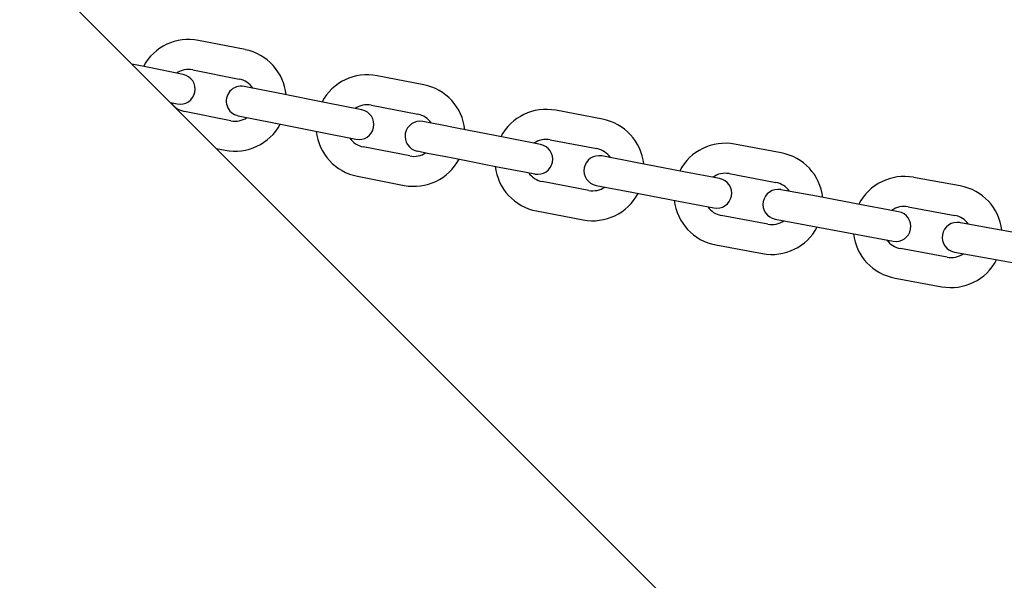
# Model space of a CAD drawing. Extents: x -7512 to 6172, y -1197 to 2325.
# Drawn here: x -6226 to -6029, y -52 to 60 of the extents above; entities that cross this region are included whole.
import ezdxf

# ---------------------------------------------------------------- set-up
doc = ezdxf.new("R2010")
doc.units = 0

msp = doc.modelspace()

# ---------------------------------------------------------------- linework, layer by layer
at = {"color": 7, "linetype": 'Continuous'}
for p, q in [((-6041.41, -111.44), (-6343.37, 190.52)), ((-6181.23, 53.92), (-6190.55, 55.77)), ((-6200.74, 50.39), (-6203.88, 51.03)), ((-6191.72, 49.89), (-6182.41, 48.03)), ((-6145.51, 46.89), (-6154.83, 48.71)), ((-6165, 43.29), (-6174.31, 45.14)), ((-6184.07, 39.69), (-6193.38, 41.55)), ((-6155.98, 42.82), (-6146.66, 41)), ((-6109.76, 40.01), (-6119.09, 41.79)), ((-6175.49, 39.26), (-6166.17, 37.4)), ((-6129.23, 36.33), (-6138.55, 38.15)), ((-6120.21, 35.9), (-6110.88, 34.12)), ((-6187.01, 34.16), (-6185.24, 33.81)), ((-6148.29, 32.66), (-6157.61, 34.48)), ((-6073.98, 33.27), (-6083.32, 35.02)), ((-6139.7, 32.26), (-6130.38, 30.44)), ((-6093.44, 29.51), (-6102.77, 31.29)), ((-6158.76, 28.59), (-6149.43, 26.77)), ((-6084.42, 29.12), (-6075.08, 27.37)), ((-6038.17, 26.68), (-6047.52, 28.38)), ((-6112.48, 25.77), (-6121.81, 27.55)), ((-6103.89, 25.4), (-6094.56, 23.62)), ((-6057.61, 22.84), (-6066.95, 24.58)), ((-6048.59, 22.48), (-6039.25, 20.77)), ((-6122.93, 21.65), (-6113.6, 19.87)), ((-6076.64, 19.02), (-6085.98, 20.76)), ((-6068.05, 18.69), (-6058.72, 16.94)), ((-6021.77, 16.31), (-6031.11, 18.02)), ((-6087.08, 14.86), (-6077.74, 13.12)), ((-6040.78, 12.41), (-6050.12, 14.12)), ((-6032.19, 12.12), (-6022.84, 10.41)), ((-6051.2, 8.22), (-6041.85, 6.51))]:
    msp.add_line(p, q, dxfattribs=at)
for points in [[(-6193.63, 48.95), (-6200.74, 50.39)], [(-6174.31, 45.14), (-6181.42, 46.56)], [(-6196.19, 43.34), (-6194.83, 43.07)], [(-6157.89, 41.87), (-6165, 43.29)], [(-6182.6, 40.68), (-6175.49, 39.26)], [(-6138.55, 38.15), (-6142.51, 38.92), (-6143.59, 39.13), (-6145.67, 39.54)], [(-6166.17, 37.4), (-6159.06, 35.99)], [(-6122.11, 34.94), (-6129.23, 36.33)], [(-6146.82, 33.65), (-6144.73, 33.24), (-6143.66, 33.03), (-6141.09, 32.53), (-6139.7, 32.26)], [(-6102.77, 31.29), (-6109.89, 32.65)], [(-6130.38, 30.44), (-6125.35, 29.46), (-6123.26, 29.05)], [(-6086.31, 28.15), (-6093.44, 29.51)], [(-6111.01, 26.76), (-6103.89, 25.4)], [(-6066.95, 24.58), (-6074.08, 25.91)], [(-6094.56, 23.62), (-6087.44, 22.26)], [(-6050.49, 21.51), (-6052.58, 21.9), (-6057.61, 22.84)], [(-6075.18, 20.02), (-6068.05, 18.69)], [(-6031.11, 18.02), (-6038.11, 19.29), (-6038.24, 19.32)], [(-6058.72, 16.94), (-6051.59, 15.61)], [(-6039.32, 13.42), (-6032.19, 12.12)]]:
    msp.add_lwpolyline(points, dxfattribs=at)
for centre, radius, start, end in [((-6192.55, 45.72), 10.25, 78.73, 151.7973), ((-6183.24, 43.86), 10.25, 5.7486, 78.73), ((-6192.55, 45.72), 4.25, 78.73, 124.6196), ((-6194.23, 46.01), 3, 258.5, 78.5), ((-6183.24, 43.86), 4.25, 33.6309, 78.73), ((-6156.8, 38.65), 10.25, 78.96, 152.0273), ((-6182.01, 43.62), 3, 78.73, 258.73), ((-6147.47, 36.83), 10.25, 5.9786, 78.96), ((-6192.55, 45.72), 4.25, 214.4398, 258.73), ((-6156.8, 38.65), 4.25, 78.96, 124.8496), ((-6158.47, 38.93), 3, 258.73, 78.73), ((-6121.01, 31.72), 10.25, 79.19, 152.2573), ((-6183.24, 43.86), 4.25, 258.73, 303.8291), ((-6146.24, 36.59), 3, 78.96, 258.96), ((-6147.47, 36.83), 4.25, 33.8609, 78.96), ((-6111.68, 29.94), 10.25, 6.2086, 79.19), ((-6183.24, 43.86), 10.25, 258.73, 331.7114), ((-6156.8, 38.65), 10.25, 186.0651, 258.96), ((-6156.8, 38.65), 4.25, 214.6698, 258.96), ((-6121.01, 31.72), 4.25, 79.19, 125.0796), ((-6122.69, 31.99), 3, 258.96, 78.96), ((-6111.68, 29.94), 4.25, 34.0909, 79.19), ((-6085.2, 24.94), 10.25, 79.42, 152.4873), ((-6147.47, 36.83), 10.25, 258.96, 331.9414), ((-6147.47, 36.83), 4.25, 258.96, 304.0591), ((-6110.45, 29.71), 3, 79.19, 259.19), ((-6075.86, 23.2), 10.25, 6.4386, 79.42), ((-6121.01, 31.72), 10.25, 186.2951, 259.19), ((-6121.01, 31.72), 4.25, 214.8998, 259.19), ((-6085.2, 24.94), 4.25, 79.42, 125.3096), ((-6086.88, 25.2), 3, 259.19, 79.19), ((-6049.36, 18.3), 10.25, 79.65, 152.7173), ((-6111.68, 29.94), 4.25, 259.19, 304.2891), ((-6074.63, 22.97), 3, 79.42, 259.42), ((-6075.86, 23.2), 4.25, 34.3209, 79.42), ((-6040.01, 16.59), 10.25, 6.6686, 79.65), ((-6111.68, 29.94), 10.25, 259.19, 332.1714), ((-6085.2, 24.94), 10.25, 186.5251, 259.42), ((-6085.2, 24.94), 4.25, 215.1298, 259.42), ((-6049.36, 18.3), 4.25, 79.65, 125.5396), ((-6051.04, 18.56), 3, 259.42, 79.42), ((-6040.01, 16.59), 4.25, 34.5509, 79.65), ((-6075.86, 23.2), 10.25, 259.42, 332.4014), ((-6075.86, 23.2), 4.25, 259.42, 304.5191), ((-6038.78, 16.37), 3, 79.65, 259.65), ((-6049.36, 18.3), 10.25, 186.7551, 259.65), ((-6049.36, 18.3), 4.25, 215.3598, 259.65), ((-6040.01, 16.59), 10.25, 259.65, 332.6314), ((-6040.01, 16.59), 4.25, 259.65, 304.7491)]:
    msp.add_arc(centre, radius, start, end, dxfattribs=at)

doc.saveas('drawing.dxf')
